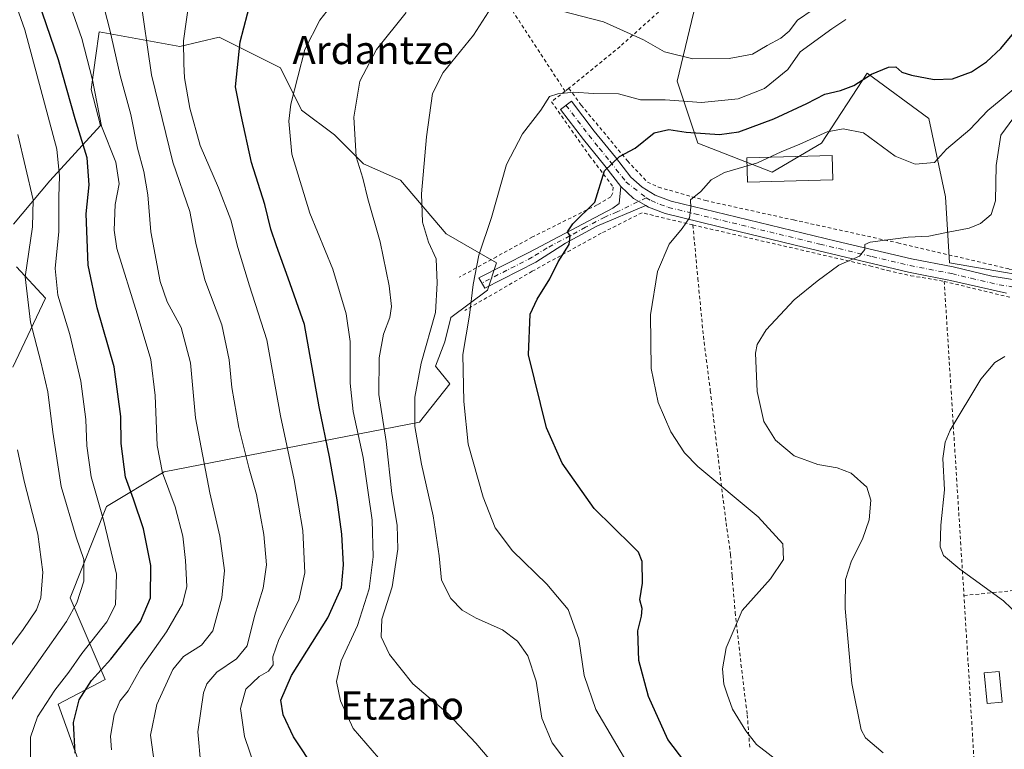
# Model space of a CAD drawing. Units: metres. Extents: x 593331 to 596774, y 4763769 to 4766130.
# Drawn here: x 594844 to 595123, y 4764046 to 4764253 of the extents above; entities that cross this region are included whole.
import ezdxf
from ezdxf.enums import TextEntityAlignment as Align

# ---------------------------------------------------------------- set-up
doc = ezdxf.new("R2010")
doc.units = ezdxf.units.M
doc.header["$MEASUREMENT"] = 0
doc.linetypes.add('DGN Style 2', pattern=[1.6480167562047852, 0.988810053722871, -0.6592067024819142])
doc.linetypes.add('DGN Style 4', pattern=[2.6384748266838614, 1.318413404963828, -0.6592067024819142, 0.001648016756204785, -0.6592067024819142])
for name, color, linetype, lineweight in [('Alambrada', 7, 'DGN Style 2', 0), ('Arbolado forestal CxS', 92, 'Continuous', 0), ('Camino Cxs', 7, 'Continuous', 0), ('Camino eje', 30, 'DGN Style 4', 13), ('Curva de nivel maestra', 30, 'Continuous', 30), ('Curva de nivel normal', 30, 'Continuous', 0), ('Edificación', 1, 'Continuous', 13), ('Edificación Cxs', 1, 'Continuous', 13), ('Pista pavimentada Cxs', 135, 'Continuous', 0), ('Pista pavimentada eje', 135, 'DGN Style 4', 0), ('Prado CxS', 92, 'Continuous', 0), ('Texto cartográfico', 7, 'Continuous', 0)]:
    doc.layers.add(name, color=color, linetype=linetype, lineweight=lineweight)
doc.styles.add('Style-Arial', font='txt')

# ---------------------------------------------------------------- blocks, each defined once
blk = doc.blocks.new('*U8')
at = {"layer": 'Prado CxS', "color": 92, "linetype": 'Continuous', "lineweight": 0}
for points in [[(594865.3715000004, 4764029.326900001, 772.854800000001), (594854.8361000001, 4764058.5913, 778.9437999999938), (594868.2165999999, 4764065.529899999, 774.5356999999932), (594858.2308999998, 4764088.757099999, 786.4627999999939), (594868.6013000002, 4764114.695699999, 778.9530999999988), (594884.9820999998, 4764124.503500001, 769.7633999999962), (594957.3525, 4764138.5821, 734.8221000000049), (594965.9134999998, 4764149.476500001, 731.6333000000013), (594961.9301000005, 4764154.468499999, 733.4704000000056), (594964.5231, 4764161.385299999, 732.8925000000019), (594966.2525000004, 4764168.302300001, 732.780700000003), (594976.6217, 4764176.0833, 728.178), (594979.2144999999, 4764183.8651, 728.6497999999993), (594964.8744999999, 4764192.0385, 733.2627999999969), (594951.9981000006, 4764207.2567, 737.0503999999929), (594941.4627, 4764211.938300001, 739.6247000000003), (594933.2691000003, 4764220.132099999, 741.7546000000002), (594923.9044000005, 4764227.156300001, 744.4331999999995), (594917.9742000002, 4764239.1437, 746.7210000000051), (594913.2270999998, 4764241.518100001, 748.1196000000054), (594903.5679000001, 4764246.349500001, 751.0041000000057), (594900.5769999997, 4764247.845699999, 752.0915999999997), (594889.3428999997, 4764245.2521, 755.8099999999977), (594866.5443000002, 4764249.397700001, 766.4646000000066), (594865.4911000002, 4764242.0219, 768.2976999999955), (594864.2039000001, 4764233.0089, 770.9685000000028), (594866.8753000004, 4764222.7729, 770.2501999999951), (594852.5453000005, 4764207.117500001, 782.0494000000036), (594842.2370999996, 4764194.8333, 788.4321999999956)], [(594843.1024000002, 4764182.7279, 786.9931999999973), (594851.2741, 4764173.769099999, 782.1891000000034), (594842.0009000005, 4764154.170700001, 789.5553000000073)], [(594947.3183000004, 4764399.2325, 780.0483999999997), (594970.7298999997, 4764376.9911, 768.0192999999999), (594987.1179000001, 4764353.579500001, 755.8782999999967), (594997.6527000006, 4764337.1907, 750.818299999999), (595025.7477000002, 4764328.997300001, 751.8046999999933), (595058.5247, 4764331.3387, 755.5905000000057), (595059.8283000002, 4764322.864900001, 752.8770999999979), (595060.8658999996, 4764316.1209, 751.7501999999951), (595042.1360999999, 4764314.9505, 752.2143999999971), (595036.2829, 4764299.7327, 750.0972000000039), (595036.2827000003, 4764285.685699999, 747.6328999999969), (595036.2823000001, 4764259.932700001, 741.1569000000018), (595030.4291000003, 4764235.350500001, 732.8322000000044), (595036.2818999998, 4764217.7915, 724.3497999999963), (595057.3526999997, 4764209.5975, 719.5896000000066), (595071.4001000002, 4764217.7917, 719.8304000000062), (595084.2770999996, 4764237.691500001, 725.7260999999999), (595101.8359000003, 4764224.815300001, 721.7212000000001), (595106.5182999996, 4764202.574100001, 718.2890000000043), (595107.6882999997, 4764183.844699999, 713.1095999999961), (595141.6360999999, 4764177.9921, 711.335500000001)]]:
    blk.add_polyline3d(points, dxfattribs=at)
blk = doc.blocks.new('*U16')
at = {"layer": 'Arbolado forestal CxS', "color": 92, "linetype": 'Continuous', "lineweight": 0}
for points in [[(594842.0009000005, 4764154.170700001, 789.5553000000073), (594851.2741, 4764173.769099999, 782.1891000000034), (594843.1024000002, 4764182.7279, 786.9931999999973)], [(594842.2370999996, 4764194.8333, 788.4321999999956), (594852.5453000005, 4764207.117500001, 782.0494000000036), (594866.8753000004, 4764222.7729, 770.2501999999951), (594864.2039000001, 4764233.0089, 770.9685000000028), (594865.4911000002, 4764242.0219, 768.2976999999955), (594866.5443000002, 4764249.397700001, 766.4646000000066), (594889.3428999997, 4764245.2521, 755.8099999999977), (594900.5769999997, 4764247.845699999, 752.0915999999997), (594903.5679000001, 4764246.349500001, 751.0041000000057), (594913.2270999998, 4764241.518100001, 748.1196000000054), (594917.9742000002, 4764239.1437, 746.7210000000051), (594923.9044000005, 4764227.156300001, 744.4331999999995), (594933.2691000003, 4764220.132099999, 741.7546000000002), (594941.4627, 4764211.938300001, 739.6247000000003), (594951.9981000006, 4764207.2567, 737.0503999999929), (594964.8744999999, 4764192.0385, 733.2627999999969), (594979.2144999999, 4764183.8651, 728.6497999999993), (594976.6217, 4764176.0833, 728.178), (594966.2525000004, 4764168.302300001, 732.780700000003), (594964.5231, 4764161.385299999, 732.8925000000019), (594961.9301000005, 4764154.468499999, 733.4704000000056), (594965.9134999998, 4764149.476500001, 731.6333000000013), (594957.3525, 4764138.5821, 734.8221000000049), (594884.9820999998, 4764124.503500001, 769.7633999999962), (594868.6013000002, 4764114.695699999, 778.9530999999988), (594858.2308999998, 4764088.757099999, 786.4627999999939), (594868.2165999999, 4764065.529899999, 774.5356999999932), (594854.8361000001, 4764058.5913, 778.9437999999938), (594865.3715000004, 4764029.326900001, 772.854800000001)]]:
    blk.add_polyline3d(points, dxfattribs=at)

msp = doc.modelspace()

# ---------------------------------------------------------------- linework, layer by layer
at = {"layer": 'Alambrada', "color": 7, "linetype": 'DGN Style 2', "lineweight": 0, "extrusion": (-0.1162072946051263, -0.08955424539160244, 0.9891794083041248), "elevation": -495077.8427241893, "flags": 128}
msp.add_lwpolyline([(-3410474.62376625, 3342978.536053703), (-3410474.62376625, 3342977.144882682)], dxfattribs=at)
at = {"layer": 'Alambrada', "color": 7, "linetype": 'DGN Style 2', "lineweight": 0, "extrusion": (0.9980139117607504, 0.06251476828624827, 0.007754719732009548), "elevation": 891761.2826162869, "flags": 128}
msp.add_lwpolyline([(4717496.352032697, -6191.537583501152), (4717566.058606019, -6204.900285294766), (4717655.398618336, -6202.721619786019)], dxfattribs=at)
at = {"layer": 'Alambrada', "color": 7, "linetype": 'DGN Style 2', "lineweight": 0, "extrusion": (0.07138123463007108, 0.00721586334133688, 0.9974230048775324), "elevation": 77565.644768137, "flags": 128}
msp.add_lwpolyline([(4680078.002080342, -1068437.957238469), (4680078.002080342, -1068553.754806479)], dxfattribs=at)
at = {"layer": 'Alambrada', "color": 7, "linetype": 'DGN Style 2', "lineweight": 0}
for points in [[(594998.6401000004, 4764232.520099999, 730.4921000000032), (594979.2901, 4764262.170100001, 736.2329000000027), (594972.2701000003, 4764273.390100001, 748.3576999999932), (594961.6401000004, 4764286.8301, 755.3821000000025), (594949.0301000001, 4764300.110099999, 758.9375), (594942.7500999998, 4764309.720100001, 767.3510999999999), (594941.6700999998, 4764313.7401, 768.5915999999997), (594941.8701, 4764322.970100001, 766.7422999999981), (594941.3901000004, 4764326.1601, 766.4465999999958), (594933.8400999998, 4764340.0101, 771.1573000000063), (594923.4101, 4764362.720100001, 777.194399999993), (594910.2100999998, 4764358.4101, 776.0727000000044), (594894.6901000004, 4764360.2601, 775.9349999999977), (594875.8000999996, 4764361.7301, 784.605899999995), (594860.0301000001, 4764360.850099999, 791.0506000000024), (594841.4001000002, 4764358.770099999, 790.6929999999993), (594833.5701000001, 4764349.520099999, 787.168399999995)], [(595064.2701000003, 4764318.4001, 758.2666999999929), (595059.1601, 4764313.2301, 758.2750999999989), (595051.9200999998, 4764307.0001, 761.823000000004), (595040.2600999996, 4764299.110099999, 754.8111999999965), (595028.7600999996, 4764291.770099999, 748.559699999998), (595025.1001000004, 4764288.7501, 751.5486999999994), (595026.0900999998, 4764287.130100001, 751.1545999999945), (595041.4401000004, 4764270.3301, 750.1506999999983), (595033.3000999996, 4764262.840100001, 744.4422999999952), (595025.1700999998, 4764255.020099999, 740.2630000000064), (595014.2301000003, 4764245.2401, 733.8655), (594999.7301000003, 4764233.360099999, 730.6962000000058)], [(594999.7301000003, 4764233.360099999, 730.6962000000058), (595003.2100999998, 4764228.590100001, 729.2581000000064), (595016.3501000004, 4764212.7501, 724.6322999999975), (595021.9801000003, 4764206.7301, 722.9470000000001), (595025.1201, 4764205.3101, 722.3546000000061), (595038.4401000004, 4764201.5001, 719.656799999997), (595063.4600999998, 4764195.9901, 717.3105999999971), (595093.0301000001, 4764189.470100001, 714.9456000000064), (595124.5701000001, 4764182.0701, 713.5794000000024), (595137.7401000002, 4764179.630100001, 712.1071999999986), (595142.4901000002, 4764179.860099999, 712.2838999999949), (595148.1901000004, 4764180.7601, 711.8822999999975), (595157.5701000001, 4764183.840100001, 712.8647000000057), (595172.8501000004, 4764189.470100001, 709.7839999999997), (595187.3901000004, 4764194.390100001, 713.594299999997), (595206.7301000003, 4764201.640100001, 705.9180999999954), (595210.8300999999, 4764203.2301, 705.1747999999934)], [(594998.6401000004, 4764232.520099999, 730.4921000000032), (594994.7600999996, 4764229.5601, 730.0243999999948), (595005.5701000001, 4764214.2401, 726.3475999999937), (595012.3201000001, 4764205.3201, 724.1315999999933), (595012.1501000002, 4764203.6501, 724.0393999999943), (595011.6201, 4764202.550100001, 724.0889000000025), (595007.7301000003, 4764200.300100001, 724.813599999994), (594989.4401000004, 4764191.1801, 726.9725000000036), (594979.1901000004, 4764185.5701, 728.5473000000056), (594968.6201, 4764179.720100001, 746.0328000000009)], [(595034.8901000004, 4764194.5701, 719.6285999999964), (595020.4600999998, 4764198.040100001, 722.1983999999939), (595008.8901000004, 4764192.210100001, 723.6584000000004), (594989.3000999996, 4764181.4301, 725.9787999999971), (594970.2401000002, 4764170.3101, 741.1055999999954)], [(595034.8901000004, 4764194.5701, 719.6285999999964), (595085.0500999996, 4764182.970100001, 714.4948000000004), (595090.0701000001, 4764181.640100001, 713.9514999999956), (595096.7100999998, 4764180.170100001, 713.2149000000064), (595106.1700999998, 4764178.550100001, 712.8236999999937), (595126.0500999996, 4764173.7501, 711.3135000000038), (595141.3000999996, 4764171.540100001, 710.936799999996), (595146.8101000005, 4764171.670100001, 710.8459000000004), (595152.2301000003, 4764172.440099999, 710.6117999999989), (595181.7600999996, 4764181.9801, 707.7191000000021), (595192.8101000005, 4764186.640100001, 706.608699999997)], [(595034.8901000004, 4764194.5701, 719.6285999999964), (595036.2901, 4764179.4101, 718.3120000000055), (595037.8501000004, 4764162.9901, 717.3806999999942), (595039.8300999999, 4764147.590100001, 717.161500000002), (595041.5301000001, 4764132.770099999, 717.9235999999946), (595044.2801000001, 4764110.0001, 721.4397999999928), (595045.6001000004, 4764100.940099999, 721.9752000000008), (595046.0301000001, 4764094.840100001, 721.700100000002), (595046.8901000004, 4764084.630100001, 720.1045000000014), (595048.5301000001, 4764069.880100001, 719.229800000001), (595050.3000999996, 4764055.520099999, 719.3565999999992), (595051.0701000001, 4764045.710100001, 720.7897999999988)]]:
    msp.add_polyline3d(points, dxfattribs=at)
at = {"layer": 'Arbolado forestal CxS', "color": 92, "linetype": 'Continuous', "lineweight": 0}
for points in [[(595141.6360999999, 4764177.9921, 711.335500000001), (595107.6882999997, 4764183.844699999, 713.1095999999961), (595106.5182999996, 4764202.574100001, 718.2890000000043), (595101.8359000003, 4764224.815300001, 721.7212000000001), (595084.2770999996, 4764237.691500001, 725.7260999999999), (595071.4001000002, 4764217.7917, 719.8304000000062), (595057.3526999997, 4764209.5975, 719.5896000000066), (595036.2818999998, 4764217.7915, 724.3497999999963), (595030.4291000003, 4764235.350500001, 732.8322000000044), (595036.2823000001, 4764259.932700001, 741.1569000000018), (595036.2827000003, 4764285.685699999, 747.6328999999969), (595036.2829, 4764299.7327, 750.0972000000039), (595042.1360999999, 4764314.9505, 752.2143999999971), (595060.8658999996, 4764316.1209, 751.7501999999951), (595059.8283000002, 4764322.864900001, 752.8770999999979), (595058.5247, 4764331.3387, 755.5905000000057), (595025.7477000002, 4764328.997300001, 751.8046999999933), (594997.6527000006, 4764337.1907, 750.818299999999), (594987.1179000001, 4764353.579500001, 755.8782999999967), (594970.7298999997, 4764376.9911, 768.0192999999999), (594947.3183000004, 4764399.2325, 780.0483999999997)], [(594947.3183000004, 4764399.2325, 780.0483999999997), (594970.7298999997, 4764376.9911, 768.0192999999999), (594987.1179000001, 4764353.579500001, 755.8782999999967), (594997.6527000006, 4764337.1907, 750.818299999999), (595025.7477000002, 4764328.997300001, 751.8046999999933), (595058.5247, 4764331.3387, 755.5905000000057), (595059.8283000002, 4764322.864900001, 752.8770999999979), (595060.8658999996, 4764316.1209, 751.7501999999951), (595042.1360999999, 4764314.9505, 752.2143999999971), (595036.2829, 4764299.7327, 750.0972000000039), (595036.2827000003, 4764285.685699999, 747.6328999999969), (595036.2823000001, 4764259.932700001, 741.1569000000018), (595030.4291000003, 4764235.350500001, 732.8322000000044), (595036.2818999998, 4764217.7915, 724.3497999999963), (595057.3526999997, 4764209.5975, 719.5896000000066), (595071.4001000002, 4764217.7917, 719.8304000000062), (595084.2770999996, 4764237.691500001, 725.7260999999999), (595101.8359000003, 4764224.815300001, 721.7212000000001), (595106.5182999996, 4764202.574100001, 718.2890000000043), (595107.6882999997, 4764183.844699999, 713.1095999999961), (595141.6360999999, 4764177.9921, 711.335500000001)], [(594842.2370999996, 4764194.8333, 788.4321999999956), (594852.5453000005, 4764207.117500001, 782.0494000000036), (594866.8753000004, 4764222.7729, 770.2501999999951), (594864.2039000001, 4764233.0089, 770.9685000000028), (594865.4911000002, 4764242.0219, 768.2976999999955), (594866.5443000002, 4764249.397700001, 766.4646000000066), (594889.3428999997, 4764245.2521, 755.8099999999977), (594900.5769999997, 4764247.845699999, 752.0915999999997), (594903.5679000001, 4764246.349500001, 751.0041000000057), (594913.2270999998, 4764241.518100001, 748.1196000000054), (594917.9742000002, 4764239.1437, 746.7210000000051), (594923.9044000005, 4764227.156300001, 744.4331999999995), (594933.2691000003, 4764220.132099999, 741.7546000000002), (594941.4627, 4764211.938300001, 739.6247000000003), (594951.9981000006, 4764207.2567, 737.0503999999929), (594964.8744999999, 4764192.0385, 733.2627999999969), (594979.2144999999, 4764183.8651, 728.6497999999993), (594976.6217, 4764176.0833, 728.178), (594966.2525000004, 4764168.302300001, 732.780700000003), (594964.5231, 4764161.385299999, 732.8925000000019), (594961.9301000005, 4764154.468499999, 733.4704000000056), (594965.9134999998, 4764149.476500001, 731.6333000000013), (594957.3525, 4764138.5821, 734.8221000000049), (594884.9820999998, 4764124.503500001, 769.7633999999962), (594868.6013000002, 4764114.695699999, 778.9530999999988), (594858.2308999998, 4764088.757099999, 786.4627999999939), (594868.2165999999, 4764065.529899999, 774.5356999999932), (594854.8361000001, 4764058.5913, 778.9437999999938), (594865.3715000004, 4764029.326900001, 772.854800000001)], [(594842.0009000005, 4764154.170700001, 789.5553000000073), (594851.2741, 4764173.769099999, 782.1891000000034), (594843.1024000002, 4764182.7279, 786.9931999999973)]]:
    msp.add_polyline3d(points, dxfattribs=at)
at = {"layer": 'Camino Cxs', "color": 7, "linetype": 'Continuous', "lineweight": 0, "extrusion": (0.10812737499033, -0.1512621101941412, 0.9825620819049126), "elevation": -655595.2445647244, "flags": 128}
msp.add_lwpolyline([(3254603.931403928, 3468349.004988996), (3254604.840431866, 3468344.104884607), (3254606.548539237, 3468340.357872503)], dxfattribs=at)
at = {"layer": 'Camino Cxs', "color": 7, "linetype": 'Continuous', "lineweight": 0}
msp.add_polyline3d([(595021.5401, 4764200.100099999, 722.1922999999952), (595007.6601, 4764194.270099999, 724.1205999999949), (594998.7301000003, 4764189.360099999, 725.0619000000006), (594990.3201000001, 4764184.0101, 726.1104999999953), (594975.9101, 4764176.6501, 732.254700000005), (594974.1401000004, 4764179.540100001, 735.4030000000057), (594988.3201000001, 4764186.770099999, 726.9428000000045), (595012.1601, 4764199.370100001, 723.7106000000058), (595013.9401000004, 4764200.640100001, 723.479800000001), (595014.4700999996, 4764205.4901, 723.8000999999931), (595018.0094999997, 4764202.1019, 722.8889999999956)], close=True, dxfattribs=at)
msp.add_polyline3d([(595021.5401, 4764200.100099999, 722.1922999999952), (595007.6601, 4764194.270099999, 724.1205999999949), (594998.7301000003, 4764189.360099999, 725.0619000000006), (594990.3201000001, 4764184.0101, 726.1104999999953), (594975.9101, 4764176.6501, 732.254700000005), (594974.1401000004, 4764179.540100001, 735.4030000000057), (594988.3201000001, 4764186.770099999, 726.9428000000045), (595012.1601, 4764199.370100001, 723.7106000000058), (595013.9401000004, 4764200.640100001, 723.479800000001), (595014.4700999996, 4764205.4901, 723.8000999999931)], dxfattribs=at)
at = {"layer": 'Camino eje', "color": 30, "linetype": 'DGN Style 4', "lineweight": 13}
msp.add_polyline3d([(595021.6675000006, 4764202.3081, 722.3647999999957), (595013.3800999997, 4764198.2775, 723.4088000000047), (595009.9101, 4764196.8201, 723.9554000000062), (595004.4550999999, 4764193.937100001, 724.6368999999977), (594999.9901000002, 4764191.482100001, 725.0380000000005), (594993.5251000002, 4764188.065099999, 725.8361000000006), (594989.3201000001, 4764185.390100001, 726.5105999999942), (594982.1151000002, 4764181.710100001, 727.1676000000007), (594975.0251000002, 4764178.095100001, 734.1505000000034)], dxfattribs=at)
at = {"layer": 'Curva de nivel maestra', "color": 30, "linetype": 'Continuous', "lineweight": 30, "flags": 128}
for points, elevation in [([(594859.6600000003, 4764044.6501), (594859.2100000001, 4764053.3301), (594860.8200000003, 4764059.800100001), (594864.3399999999, 4764065.300100001), (594869.7699999996, 4764071.370100001), (594878.2300000006, 4764082.0601), (594881.0700000003, 4764088.7301), (594881.1799999997, 4764097.890100001), (594879.0700000003, 4764108.3201), (594876.2000000002, 4764116.7601), (594873.9800000006, 4764123.020099999), (594872.7599999999, 4764132.5101), (594872.6600000003, 4764140.210100001), (594870.79, 4764154.340100001), (594865.9299999997, 4764171.020099999), (594863.4100000003, 4764183.200099999), (594862.8399999999, 4764197.710100001), (594863.6500000004, 4764205.960100001), (594863.0899999999, 4764213.620100001), (594859.6799999997, 4764224.6601), (594854.9600000001, 4764241.470100001), (594849.3399999999, 4764258.030099999), (594843.8499999996, 4764270.860099999)], 775), ([(594927.9800000006, 4764039.7601), (594921.5800000001, 4764049.270099999), (594918.6699999999, 4764055.4801), (594918.0499999998, 4764059.7301), (594921.0199999996, 4764066.7301), (594931.3399999999, 4764083.0601), (594935.1900000004, 4764091.690099999), (594935.7999999998, 4764098.100099999), (594935.3300000001, 4764106.850099999), (594933.9800000006, 4764116.530099999), (594931.7800000003, 4764128.800100001), (594928.9299999997, 4764142.9901), (594924.7800000003, 4764166.300100001), (594920.0800000001, 4764179.440099999), (594916.8399999999, 4764188.6601), (594915.1900000004, 4764193.340100001), (594913.4400000004, 4764200.4001), (594909.6799999997, 4764212.340100001), (594906.7800000003, 4764225.7501), (594905.1500000004, 4764233.7501), (594906.5300000003, 4764246.540100001), (594909.6399999997, 4764258.5601)], 750), ([(595032.6100000005, 4764042.1601), (595027.7800000003, 4764048.5101), (595022.2800000003, 4764060.770099999), (595019.5999999996, 4764070.9001), (595019.2300000006, 4764079.360099999), (595020.2800000003, 4764083.5101), (595020.4800000006, 4764085.7301), (595019.8399999999, 4764088.1801), (595020.5800000001, 4764092.920100001), (595020.5, 4764099.0801), (595019.4400000004, 4764101.6501), (595017.6799999997, 4764103.450099999), (595006.8700000001, 4764114.100099999), (594997.7800000003, 4764126.950099999), (594993.3799999999, 4764137.0001), (594988.2199999997, 4764157.720100001), (594988.7699999996, 4764169.2501), (594990.7400000002, 4764173.5001), (594994.3099999996, 4764179.2601), (594996.7199999997, 4764184.120100001), (594999.7699999996, 4764189.0601), (595000.0899999999, 4764191.520099999), (594999.3200000003, 4764192.640100001), (595000.8200000003, 4764194.860099999), (595007.0700000003, 4764201.050100001), (595009.8200000003, 4764209.9001), (595014.0300000003, 4764214.050100001), (595018.54, 4764216.4101), (595023.8799999999, 4764220.690099999), (595028.0700000003, 4764221.640100001), (595032.9699999997, 4764220.880100001), (595042.4000000004, 4764220.220100001), (595047.8799999999, 4764221.030099999), (595057.8799999999, 4764224.720100001), (595067.2100000001, 4764229.090100001), (595072.3499999996, 4764231.720100001), (595076.79, 4764232.700099999), (595080.5800000001, 4764234.190099999), (595085.5800000001, 4764237.380100001), (595090.3499999996, 4764239.4001), (595092.4100000003, 4764239.450099999), (595094.1100000005, 4764237.9901), (595096.8700000001, 4764237.0601), (595103.3200000003, 4764235.8301), (595108.5, 4764236.050100001), (595113.8700000001, 4764238.030099999), (595118.2000000002, 4764240.870100001), (595122.25, 4764244.640100001), (595125.9400000004, 4764249.140100001)], 725)]:
    msp.add_lwpolyline(points, dxfattribs=dict(at, elevation=elevation))
at = {"layer": 'Curva de nivel normal', "color": 30, "linetype": 'Continuous', "lineweight": 0, "flags": 128}
for points, elevation in [([(594864.8200000003, 4764268.369999999), (594869.4800000006, 4764249.949999999), (594872.4900000002, 4764237.02), (594875.4400000004, 4764225.960000001), (594877.3899999997, 4764216.380000001), (594879.1600000003, 4764209.710000001), (594880.2699999996, 4764203.100000001), (594881.1799999997, 4764192.619999999), (594883.8099999996, 4764178.5), (594885.7400000002, 4764172.720000001), (594889.7800000003, 4764165.480000001), (594892.4299999997, 4764155.480000001), (594893.8099999996, 4764139.83), (594897.8899999997, 4764118.51), (594900.7699999996, 4764106.220000001), (594902.0199999996, 4764096.52), (594901.3200000003, 4764088.730000001), (594898.7000000002, 4764079.369999999), (594895.5, 4764075.289999999), (594890.4400000004, 4764072.119999999), (594887.4199999999, 4764068.4), (594882.8600000005, 4764058.480000001), (594881.0700000003, 4764049.730000001), (594882.9199999999, 4764036.060000001)], 765), ([(594846.9800000006, 4764041.4), (594846.9900000002, 4764049.140000001), (594849, 4764054.99), (594853.9100000003, 4764062.560000001), (594857.9100000003, 4764067.619999999), (594861.5700000003, 4764072.890000001), (594868.7100000001, 4764081.880000001), (594871.1799999997, 4764086.720000001), (594871.4100000003, 4764095.430000001), (594867.8600000005, 4764110.460000001), (594864.1900000004, 4764123.08), (594862.9800000006, 4764131.9), (594862.7400000002, 4764139.33), (594861.3099999996, 4764150.199999999), (594858.1799999997, 4764163.439999999), (594854.75, 4764174.619999999), (594854.0199999996, 4764182.180000001), (594855.04, 4764192.74), (594855.04, 4764202.58), (594855.2599999999, 4764208.470000001), (594854.5, 4764216.100000001), (594845.4600000001, 4764249.960000001), (594840.3600000005, 4764264.51)], 780), ([(594936.4100000003, 4764262.08), (594929.0800000001, 4764252.699999999), (594924.7999999998, 4764244.369999999), (594920.8200000003, 4764228.859999999), (594920.3200000003, 4764224.01), (594921.1600000003, 4764214.680000001), (594926.29, 4764197.92), (594932.7400000002, 4764182.01), (594936.5599999996, 4764169.32), (594937.6500000004, 4764161.460000001), (594937.6699999999, 4764149.66), (594938.5800000001, 4764141.67), (594941.3899999997, 4764128.59), (594942.79, 4764118.619999999), (594943.9699999997, 4764110.77), (594944.2199999997, 4764100.390000001), (594943.0800000001, 4764091.27), (594939.75, 4764080.9), (594935.0899999999, 4764070.810000001), (594933.8499999996, 4764065.029999999), (594934.9600000001, 4764059.470000001), (594938.5599999996, 4764051.67), (594945.6900000004, 4764043.279999999)], 745), ([(594857.7400000002, 4764258.65), (594861.6100000005, 4764247.529999999), (594864.5899999999, 4764235.74), (594867.1699999999, 4764222.65), (594871.2699999996, 4764212.42), (594872.1799999997, 4764206.199999999), (594871.0800000001, 4764200.390000001), (594870.7999999998, 4764193.050000001), (594871.5199999996, 4764187.91), (594877.2999999998, 4764169.350000001), (594881.1299999999, 4764156.42), (594882.3499999996, 4764146.17), (594882.9800000006, 4764132.02), (594884.4900000002, 4764124.199999999), (594888.0300000003, 4764114.52), (594890.2100000001, 4764106.230000001), (594891.0300000003, 4764099.32), (594891.3499999996, 4764091.949999999), (594890.1799999997, 4764086.949999999), (594885.5599999996, 4764079.060000001), (594878.2999999998, 4764068.730000001), (594874.6799999997, 4764062.369999999), (594872.3799999999, 4764059.359999999), (594870.7100000001, 4764055.51), (594869.6900000004, 4764049.51), (594869.9800000006, 4764045.57)], 770), ([(594895.3700000001, 4764041.199999999), (594894.5199999996, 4764050.680000001), (594896.0599999996, 4764061.720000001), (594897.04, 4764064.279999999), (594899.8499999996, 4764067.65), (594905.4500000002, 4764071.4), (594908.4500000002, 4764075.09), (594910.5800000001, 4764083.52), (594912.9800000006, 4764091.430000001), (594913.9199999999, 4764098.060000001), (594913.2199999997, 4764106.720000001), (594911.1500000004, 4764118.050000001), (594909.0199999996, 4764125.34), (594906.1399999997, 4764137.119999999), (594904.1600000003, 4764148.42), (594903.4100000003, 4764156.300000001), (594901.2800000003, 4764166.27), (594896.5, 4764179.02), (594893.8899999997, 4764189.380000001), (594892.1799999997, 4764198.380000001), (594887.3899999997, 4764212.380000001), (594881.3600000005, 4764237.17), (594878.0300000003, 4764260.220000001)], 760), ([(594910.6500000004, 4764040.730000001), (594907.6799999997, 4764049.4), (594906.5899999999, 4764057.289999999), (594908.1299999999, 4764062.84), (594911.8600000005, 4764066.430000001), (594914.5, 4764067.92), (594915.8499999996, 4764069.699999999), (594915.7800000003, 4764071.939999999), (594917.4800000006, 4764076.939999999), (594923.1500000004, 4764088.060000001), (594924.8099999996, 4764095.859999999), (594924.2999999998, 4764107.82), (594921.8200000003, 4764122.230000001), (594917.9400000004, 4764140.380000001), (594914.0999999996, 4764161.970000001), (594909.1299999999, 4764177.25), (594905.79, 4764188.189999999), (594903.8799999999, 4764196.029999999), (594900.3600000005, 4764205.140000001), (594895.1299999999, 4764217.15), (594892.1799999997, 4764227.710000001), (594890.7000000002, 4764236.380000001), (594890.5099999999, 4764240.32), (594890.4199999999, 4764246.82), (594892.0700000003, 4764258.310000001)], 755), ([(594994.5199999996, 4764256.140000001), (595009.54, 4764252.25), (595020.8799999999, 4764247.100000001), (595026.8799999999, 4764243.730000001), (595034.8700000001, 4764241.699999999), (595045.1799999997, 4764241.779999999), (595051.8099999996, 4764243.060000001), (595055.9800000006, 4764245.529999999), (595059.8200000003, 4764247.560000001), (595062.2100000001, 4764249.539999999), (595064.5800000001, 4764252.75), (595069.0199999996, 4764255.74)], 735), ([(594953.5499999998, 4764254.880000001), (594945.1799999997, 4764244.4), (594940.4199999999, 4764235.430000001), (594938.7599999999, 4764225.180000001), (594939.3700000001, 4764213.939999999), (594941.2400000002, 4764207.83), (594942.7300000006, 4764202), (594946.1500000004, 4764189.82), (594948.7800000003, 4764177.289999999), (594949.4199999999, 4764171.42), (594948.9000000004, 4764168.279999999), (594947.1299999999, 4764163.560000001), (594945.8899999997, 4764156.9), (594945.8399999999, 4764146.430000001), (594947.8899999997, 4764133.100000001), (594949.5199999996, 4764118.359999999), (594951.04, 4764109.32), (594951.2300000006, 4764102.529999999), (594949.5700000003, 4764091.890000001), (594946.7100000001, 4764082.680000001), (594946.4500000002, 4764077.66), (594948.8300000001, 4764072.67), (594955.4600000001, 4764064.300000001), (594965.4199999999, 4764055.930000001), (594973.3099999996, 4764047.480000001), (594982.5, 4764036.680000001)], 740), ([(595000.2599999999, 4764040.58), (594994.9800000006, 4764047.560000001), (594992.0899999999, 4764054.600000001), (594990.4000000004, 4764065.07), (594988.0999999996, 4764072.25), (594985.1500000004, 4764076.480000001), (594980.8899999997, 4764079.67), (594973.4000000004, 4764082.99), (594969.4100000003, 4764085.25), (594966.2400000002, 4764088.52), (594963.6200000001, 4764093.789999999), (594962.9100000003, 4764100.640000001), (594961.2400000002, 4764112.039999999), (594957.8899999997, 4764126.630000001), (594955.9900000002, 4764137.390000001), (594956.0199999996, 4764145.720000001), (594957.8499999996, 4764155.390000001), (594961.9199999999, 4764169.720000001), (594962.3399999999, 4764178.039999999), (594962.04, 4764184.970000001), (594959.9500000002, 4764189.710000001), (594958.1799999997, 4764195.34), (594957.9400000004, 4764203.439999999), (594959.2999999998, 4764219.619999999), (594961.0599999996, 4764231.91), (594964.0499999998, 4764237.82), (594972.6500000004, 4764248.4), (594976.9100000003, 4764255.029999999)], 735), ([(595017.4000000004, 4764040.050000001), (595007.3300000001, 4764057.050000001), (595004.0899999999, 4764066.640000001), (595002.54, 4764077.039999999), (594999.4900000002, 4764085.4), (594993.4800000006, 4764092.619999999), (594983.7199999997, 4764102.039999999), (594978.8499999996, 4764108.58), (594975.4500000002, 4764117.27), (594971.1900000004, 4764132.32), (594969.9500000002, 4764144.439999999), (594969.6299999999, 4764157.789999999), (594971.5199999996, 4764168.99), (594972.54, 4764177.67), (594974.2100000001, 4764185.960000001), (594977.7999999998, 4764196.730000001), (594982.0300000003, 4764211.720000001), (594986.5899999999, 4764220.41), (594991.7999999998, 4764227.140000001), (594994.25, 4764231.039999999), (594996.5800000001, 4764231.75), (595001.1399999997, 4764232.289999999), (595006.7000000002, 4764231.930000001), (595013.8300000001, 4764231.779999999), (595020.0199999996, 4764230.119999999), (595027.0099999999, 4764230.100000001), (595037.3600000005, 4764229.34), (595047.7599999999, 4764230.359999999), (595055.2100000001, 4764233.300000001), (595061.7800000003, 4764238.720000001), (595065.3600000005, 4764243.699999999), (595074.2599999999, 4764250.199999999), (595078.2999999998, 4764252.9)], 730.0000000000001), ([(595059.5499999998, 4764041.970000001), (595052.8899999997, 4764047.130000001), (595049.9000000004, 4764051), (595046.1500000004, 4764057.130000001), (595044.6299999999, 4764061.4), (595043.7000000002, 4764064.199999999), (595043.2599999999, 4764068.539999999), (595044.2800000003, 4764074.529999999), (595048.8600000005, 4764085.17), (595056.9400000004, 4764094.16), (595060.5800000001, 4764099.59), (595060.4400000004, 4764104.060000001), (595053.4100000003, 4764111.720000001), (595036.2800000003, 4764126.050000001), (595032.5199999996, 4764129.9), (595028.5999999996, 4764135.810000001), (595025.0300000003, 4764144.180000001), (595023.0199999996, 4764153.869999999), (595022.8399999999, 4764169.02), (595024.8300000001, 4764181.369999999), (595028.1299999999, 4764189.119999999), (595031.8399999999, 4764193.529999999), (595033.9199999999, 4764196.640000001), (595034.2599999999, 4764199.529999999), (595034.2400000002, 4764201.710000001), (595037.0999999996, 4764204.07), (595040.0499999998, 4764207.42), (595043.8799999999, 4764209.5), (595053.2100000001, 4764212.180000001), (595059.8799999999, 4764215.33), (595065.2100000001, 4764217.539999999), (595072.9500000002, 4764221.01), (595077.5199999996, 4764221.890000001), (595083.2800000003, 4764220.680000001), (595086.8899999997, 4764218.060000001), (595092.2400000002, 4764214.100000001), (595097.9699999997, 4764211.789999999), (595103.3899999997, 4764212.310000001), (595106.8600000005, 4764216.039999999), (595113.4299999997, 4764221.710000001), (595118.5800000001, 4764227.08), (595122.2999999998, 4764230.210000001), (595128.5300000003, 4764235.359999999)], 720), ([(595125.8700000001, 4764225.050000001), (595122.25, 4764220.050000001), (595120.8600000005, 4764211.470000001), (595120.6799999997, 4764201.430000001), (595119.4400000004, 4764197.539999999), (595116.4800000006, 4764195.02), (595113.2000000002, 4764193.67), (595106.7699999996, 4764192.470000001), (595101.7800000003, 4764191.42), (595095.9600000001, 4764191.15), (595085.1399999997, 4764189.720000001), (595083.6799999997, 4764189.050000001), (595083.6100000005, 4764187.640000001), (595082.1500000004, 4764185.689999999), (595076.2599999999, 4764183.15), (595070.1799999997, 4764178.600000001), (595063.5800000001, 4764173.33), (595055.6799999997, 4764164.84), (595053.1299999999, 4764160.630000001), (595052.6900000004, 4764158.17), (595053.0899999999, 4764147.26), (595054.9699999997, 4764138.810000001), (595058.2699999996, 4764133.449999999), (595063.5700000003, 4764129.08), (595070.3700000001, 4764126.550000001), (595075.8200000003, 4764125.67), (595079.75, 4764124.130000001), (595084.1799999997, 4764120.130000001), (595085.3799999999, 4764116.430000001), (595084.8499999996, 4764110.850000001), (595082.9800000006, 4764105.42), (595079.9000000004, 4764099.279999999), (595078.1600000003, 4764093.949999999), (595078.04, 4764085.730000001), (595079.9299999997, 4764064.42), (595082.5899999999, 4764051.26), (595083.8099999996, 4764049.039999999), (595088.8899999997, 4764044.75)], 715), ([(594841.5800000001, 4764059.67), (594857.2000000002, 4764082.060000001), (594860.2000000002, 4764087.300000001), (594862.1399999997, 4764093.449999999), (594862.1799999997, 4764099.600000001), (594859.9400000004, 4764105.939999999), (594855.7400000002, 4764120.369999999), (594853.3700000001, 4764135.720000001), (594851.9800000006, 4764147.199999999), (594849.9900000002, 4764155.720000001), (594847.0199999996, 4764166.949999999), (594845.4800000006, 4764179.83), (594847.6299999999, 4764194.039999999), (594847.8200000003, 4764201.710000001), (594843.4400000004, 4764220.279999999)], 785), ([(595123.3300000001, 4764157.189999999), (595120.54, 4764155.52), (595116.5499999998, 4764150.779999999), (595107.8899999997, 4764136.279999999), (595106.3899999997, 4764132.9), (595105.7999999998, 4764128.289999999), (595106.2100000001, 4764119.4), (595105.2300000006, 4764109.34), (595105.0599999996, 4764103.25), (595105.9299999997, 4764100.789999999), (595110.6299999999, 4764096.83), (595123, 4764087.859999999), (595131.6900000004, 4764079.560000001)], 710), ([(594835.8700000001, 4764067.640000001), (594844.9500000002, 4764079.720000001), (594848.7199999997, 4764085.310000001), (594849.9400000004, 4764088.730000001), (594850.5300000003, 4764095.99), (594849.0899999999, 4764106.76), (594845.2000000002, 4764121.82), (594843.3799999999, 4764130.74)], 790)]:
    msp.add_lwpolyline(points, dxfattribs=dict(at, elevation=elevation))
at = {"layer": 'Edificación', "color": 1, "linetype": 'Continuous', "lineweight": 13}
msp.add_polyline3d([(595074.5586999999, 4764207.382900001, 718.3656000000047), (595050.3586999997, 4764206.700099999, 725.4045000000042), (595050.1635999996, 4764213.6152, 729.0850999999967), (595074.3636999996, 4764214.298000001, 723.3334999999935), (595074.5586999999, 4764207.382900001, 718.3656000000047)], dxfattribs=at)
at = {"layer": 'Edificación Cxs', "color": 1, "linetype": 'Continuous', "lineweight": 13}
msp.add_polyline3d([(595122.5903000003, 4764059.108700001, 713.6046999999963), (595118.3074000003, 4764058.6942, 714.1343999999954), (595117.4642000003, 4764067.4079, 714.7103999999963), (595121.7470000006, 4764067.8223, 713.4698999999965), (595122.5903000003, 4764059.108700001, 713.6046999999963)], dxfattribs=at)
for points in [[(595074.5586999999, 4764207.382900001, 729.0850999999967), (595050.3586999997, 4764206.700099999, 729.0850999999967), (595050.1635999996, 4764213.6152, 729.0850999999967), (595074.3636999996, 4764214.298000001, 729.0850999999967)], [(595122.5903000003, 4764059.108700001, 714.7103999999963), (595118.3074000003, 4764058.6942, 714.7103999999963), (595117.4642000003, 4764067.4079, 714.7103999999963), (595121.7470000006, 4764067.8223, 714.7103999999963)]]:
    msp.add_3dface(points, dxfattribs=at)
at = {"layer": 'Pista pavimentada Cxs', "color": 135, "linetype": 'Continuous', "lineweight": 0, "extrusion": (0.10812737499033, -0.1512621101941412, 0.9825620819049126), "elevation": -655595.2445647244, "flags": 128}
msp.add_lwpolyline([(3254603.931403928, 3468349.004988996), (3254604.840431866, 3468344.104884607), (3254606.548539237, 3468340.357872503)], dxfattribs=at)
at = {"layer": 'Pista pavimentada Cxs', "color": 135, "linetype": 'Continuous', "lineweight": 0}
for points in [[(595123.8400999998, 4764175.1801, 711.4931000000071), (595107.9200999998, 4764178.850099999, 712.9426999999997), (595096.0601000005, 4764181.1601, 713.4104999999981), (595066.3000999996, 4764188.2501, 716.3583000000073), (595042.0500999996, 4764194.130100001, 718.7639999999956), (595027.0601000005, 4764197.780099999, 721.0703999999969), (595022.2901, 4764199.640100001, 722.030899999998), (595021.5401, 4764200.100099999, 722.1922999999952), (595018.0094999997, 4764202.1019, 722.8889999999956), (595014.4700999996, 4764205.4901, 723.8000999999931), (595009.8701, 4764211.4001, 725.2115000000049), (595003.8400999998, 4764218.8201, 727.2351000000053), (594997.3400999998, 4764227.390100001, 729.3549000000058), (595000.4401000004, 4764229.7401, 729.7234999999928), (595006.9001000002, 4764221.220100001, 727.2878000000055), (595012.9200999998, 4764213.8201, 725.1983000000037), (595017.3300999999, 4764208.1501, 723.7014000000055), (595020.4600999998, 4764205.3301, 722.9373999999953), (595024.1700999998, 4764203.0701, 722.1350999999996), (595028.7701000003, 4764201.350099999, 721.2655999999988), (595075.5000999998, 4764190.020099999, 715.9725999999937), (595096.8800999997, 4764184.960100001, 713.9032000000007), (595108.7500999998, 4764182.6501, 714.7088999999978), (595119.7001, 4764180.0001, 713.466499999995), (595138.0500999996, 4764177.090100001, 711.3758999999991)], [(595014.4700999996, 4764205.4901, 723.8000999999931), (595009.8701, 4764211.4001, 725.2115000000049), (595003.8400999998, 4764218.8201, 727.2351000000053), (594997.3400999998, 4764227.390100001, 729.3549000000058), (595000.4401000004, 4764229.7401, 729.7234999999928), (595006.9001000002, 4764221.220100001, 727.2878000000055), (595012.9200999998, 4764213.8201, 725.1983000000037), (595017.3300999999, 4764208.1501, 723.7014000000055), (595020.4600999998, 4764205.3301, 722.9373999999953), (595024.1700999998, 4764203.0701, 722.1350999999996), (595028.7701000003, 4764201.350099999, 721.2655999999988), (595075.5000999998, 4764190.020099999, 715.9725999999937), (595096.8800999997, 4764184.960100001, 713.9032000000007), (595108.7500999998, 4764182.6501, 714.7088999999978), (595119.7001, 4764180.0001, 713.466499999995), (595138.0500999996, 4764177.090100001, 711.3758999999991)], [(595123.8400999998, 4764175.1801, 711.4931000000071), (595107.9200999998, 4764178.850099999, 712.9426999999997), (595096.0601000005, 4764181.1601, 713.4104999999981), (595066.3000999996, 4764188.2501, 716.3583000000073), (595042.0500999996, 4764194.130100001, 718.7639999999956), (595027.0601000005, 4764197.780099999, 721.0703999999969), (595022.2901, 4764199.640100001, 722.030899999998), (595021.5401, 4764200.100099999, 722.1922999999952)]]:
    msp.add_polyline3d(points, dxfattribs=at)
at = {"layer": 'Pista pavimentada eje', "color": 135, "linetype": 'DGN Style 4', "lineweight": 0}
for points in [[(594998.8901000004, 4764228.565099999, 729.4927000000025), (595005.3701, 4764220.020099999, 727.2290999999968), (595008.3850999996, 4764216.3101, 726.1738000000041), (595011.3951000003, 4764212.610099999, 725.1316999999982), (595015.9001000002, 4764206.8201, 723.7165999999997), (595021.6675000006, 4764202.3081, 722.3647999999957)], [(595021.6675000006, 4764202.3081, 722.3647999999957), (595023.0425000006, 4764201.470100001, 722.0921999999993), (595025.6151000002, 4764200.425100001, 721.6223000000027), (595027.9151, 4764199.565099999, 721.172200000001), (595035.4101, 4764197.7401, 719.8570999999939), (595070.9001000002, 4764189.1351, 716.1428000000016), (595085.7801000001, 4764185.590100001, 714.7112000000053), (595096.4700999996, 4764183.0601, 713.6551999999938), (595108.3350999998, 4764180.7501, 713.7243000000017), (595113.8101000005, 4764179.425100001, 713.2881999999955), (595121.7701000003, 4764177.590100001, 711.8484999999928), (595130.9451000001, 4764176.1351, 711.4502000000067)]]:
    msp.add_polyline3d(points, dxfattribs=at)
at = {"layer": 'Prado CxS', "color": 92, "linetype": 'Continuous', "lineweight": 0}
for points in [[(594947.3183000004, 4764399.2325, 780.0483999999997), (594970.7298999997, 4764376.9911, 768.0192999999999), (594987.1179000001, 4764353.579500001, 755.8782999999967), (594997.6527000006, 4764337.1907, 750.818299999999), (595025.7477000002, 4764328.997300001, 751.8046999999933), (595058.5247, 4764331.3387, 755.5905000000057), (595059.8283000002, 4764322.864900001, 752.8770999999979), (595060.8658999996, 4764316.1209, 751.7501999999951), (595042.1360999999, 4764314.9505, 752.2143999999971), (595036.2829, 4764299.7327, 750.0972000000039), (595036.2827000003, 4764285.685699999, 747.6328999999969), (595036.2823000001, 4764259.932700001, 741.1569000000018), (595030.4291000003, 4764235.350500001, 732.8322000000044), (595036.2818999998, 4764217.7915, 724.3497999999963), (595057.3526999997, 4764209.5975, 719.5896000000066), (595071.4001000002, 4764217.7917, 719.8304000000062), (595084.2770999996, 4764237.691500001, 725.7260999999999), (595101.8359000003, 4764224.815300001, 721.7212000000001), (595106.5182999996, 4764202.574100001, 718.2890000000043), (595107.6882999997, 4764183.844699999, 713.1095999999961), (595141.6360999999, 4764177.9921, 711.335500000001)], [(594842.2370999996, 4764194.8333, 788.4321999999956), (594852.5453000005, 4764207.117500001, 782.0494000000036), (594866.8753000004, 4764222.7729, 770.2501999999951), (594864.2039000001, 4764233.0089, 770.9685000000028), (594865.4911000002, 4764242.0219, 768.2976999999955), (594866.5443000002, 4764249.397700001, 766.4646000000066), (594889.3428999997, 4764245.2521, 755.8099999999977), (594900.5769999997, 4764247.845699999, 752.0915999999997), (594903.5679000001, 4764246.349500001, 751.0041000000057), (594913.2270999998, 4764241.518100001, 748.1196000000054), (594917.9742000002, 4764239.1437, 746.7210000000051), (594923.9044000005, 4764227.156300001, 744.4331999999995), (594933.2691000003, 4764220.132099999, 741.7546000000002), (594941.4627, 4764211.938300001, 739.6247000000003), (594951.9981000006, 4764207.2567, 737.0503999999929), (594964.8744999999, 4764192.0385, 733.2627999999969), (594979.2144999999, 4764183.8651, 728.6497999999993), (594976.6217, 4764176.0833, 728.178), (594966.2525000004, 4764168.302300001, 732.780700000003), (594964.5231, 4764161.385299999, 732.8925000000019), (594961.9301000005, 4764154.468499999, 733.4704000000056), (594965.9134999998, 4764149.476500001, 731.6333000000013), (594957.3525, 4764138.5821, 734.8221000000049), (594884.9820999998, 4764124.503500001, 769.7633999999962), (594868.6013000002, 4764114.695699999, 778.9530999999988), (594858.2308999998, 4764088.757099999, 786.4627999999939), (594868.2165999999, 4764065.529899999, 774.5356999999932), (594854.8361000001, 4764058.5913, 778.9437999999938), (594865.3715000004, 4764029.326900001, 772.854800000001)], [(594842.0009000005, 4764154.170700001, 789.5553000000073), (594851.2741, 4764173.769099999, 782.1891000000034), (594843.1024000002, 4764182.7279, 786.9931999999973)]]:
    msp.add_polyline3d(points, dxfattribs=at)

# ---------------------------------------------------------------- block references
at = {"layer": 'Arbolado forestal CxS', "color": 92, "linetype": 'Continuous', "lineweight": 0}
msp.add_blockref('*U16', (0, 0), dxfattribs=at)
at = {"layer": 'Prado CxS', "color": 92, "linetype": 'Continuous', "lineweight": 0}
msp.add_blockref('*U8', (0, 0), dxfattribs=at)

# ---------------------------------------------------------------- texts
at = {"layer": 'Texto cartográfico', "color": 7, "linetype": 'Continuous', "lineweight": 0, "style": 'Style-Arial'}
for s, p in [('Ardantze', (594944.1876548781, 4764244.23015)), ('Etzano', (594952.4213914636, 4764058.16015))]:
    msp.add_text(s, height=8, dxfattribs=at).set_placement(p, align=Align.MIDDLE_CENTER)

doc.saveas('drawing.dxf')
